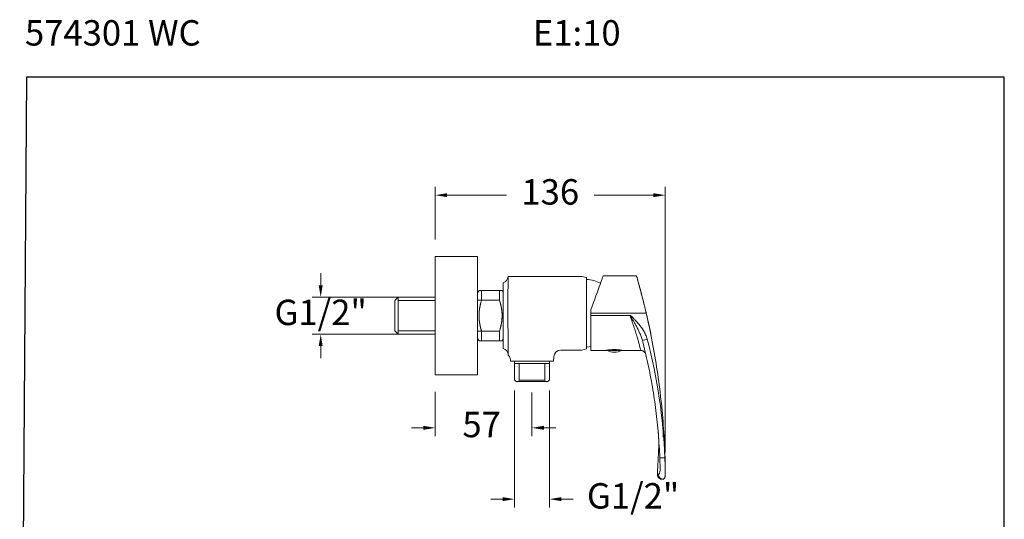
# Model space of a CAD drawing. Units: millimetres. Extents: x 1950.6 to 2008.8, y 1642.5 to 1701.
# Drawn here: x 1950.6 to 2008.8, y 1671.5 to 1701 of the extents above; entities that cross this region are included whole.
import ezdxf

# ---------------------------------------------------------------- set-up
doc = ezdxf.new("R2010")
doc.units = ezdxf.units.MM
doc.layers.add('cotas', color=253, linetype='Continuous', lineweight=5)
doc.layers.add('cuerpo', color=7, linetype='Continuous', lineweight=5)
doc.styles.add('ARIAL', font='arial.ttf')
doc.styles.add('RS (E1.10)', font='calibril.ttf', dxfattribs={"height": 1.5})
doc.dimstyles.new('RS (E1.10)', dxfattribs={"dimtxt": 1.5, "dimasz": 0.7, "dimexe": 0.5, "dimexo": 1, "dimgap": 1, "dimtad": 0, "dimtih": 1, "dimtoh": 1, "dimdec": 0, "dimlfac": 10, "dimtxsty": 'ARIAL', "dimcen": 0, "dimclrd": 256, "dimclre": 256, "dimclrt": 256, "dimadec": 0, "dimazin": 0, "dimtfac": 1, "dimtdec": 0, "dimtofl": 0, "dimtmove": 0, "dimatfit": 3, "dimfxl": 1, "dimlwd": -1, "dimlwe": -1, "dimarcsym": 0})

# ---------------------------------------------------------------- blocks, each defined once
blk = doc.blocks.new('*D20')
at = {"layer": 'cotas', "linetype": 'Continuous', "transparency": 16777216}
for p, q in [((1979.836, 1679.156), (1979.836, 1672.237)), ((1981.906, 1679.156), (1981.906, 1672.237)), ((1979.136, 1672.737), (1978.436, 1672.737)), ((1982.606, 1672.737), (1983.306, 1672.737))]:
    blk.add_line(p, q, dxfattribs=at)
for points in [[(1979.136, 1672.854), (1979.136, 1672.62), (1979.836, 1672.737)], [(1982.606, 1672.854), (1982.606, 1672.62), (1981.906, 1672.737)]]:
    blk.add_solid(points, dxfattribs=at)
at = {"layer": 'Defpoints', "color": 0, "linetype": 'Continuous', "transparency": 16777216}
for p in [(1979.836, 1680.156), (1981.906, 1680.156), (1981.906, 1672.737)]:
    blk.add_point(p, dxfattribs=at)
at = {"layer": 'cotas', "linetype": 'Continuous', "transparency": 16777216, "insert": (1986.845, 1672.737), "char_height": 1.5, "attachment_point": 5, "style": 'ARIAL'}
blk.add_mtext('G1/2"', dxfattribs=at)
blk = doc.blocks.new('*D21')
at = {"layer": 'cotas', "linetype": 'Continuous', "transparency": 16777216}
for p, q in [((1975.161, 1679.069), (1975.161, 1676.449)), ((1980.871, 1679.036), (1980.871, 1676.449)), ((1974.461, 1676.949), (1973.761, 1676.949)), ((1981.571, 1676.949), (1982.271, 1676.949))]:
    blk.add_line(p, q, dxfattribs=at)
for points in [[(1974.461, 1677.066), (1974.461, 1676.832), (1975.161, 1676.949)], [(1981.571, 1677.066), (1981.571, 1676.832), (1980.871, 1676.949)]]:
    blk.add_solid(points, dxfattribs=at)
at = {"layer": 'Defpoints', "color": 0, "linetype": 'Continuous', "transparency": 16777216}
for p in [(1975.161, 1680.069), (1980.871, 1680.036), (1980.871, 1676.949)]:
    blk.add_point(p, dxfattribs=at)
at = {"layer": 'cotas', "linetype": 'Continuous', "transparency": 16777216, "insert": (1977.895, 1676.949), "char_height": 1.5, "attachment_point": 5, "style": 'ARIAL'}
blk.add_mtext('57', dxfattribs=at)
blk = doc.blocks.new('*D22')
at = {"layer": 'cotas', "linetype": 'Continuous', "transparency": 16777216}
for p, q in [((1968.392, 1685.369), (1968.392, 1686.069)), ((1973.061, 1684.669), (1967.892, 1684.669)), ((1973.061, 1682.469), (1967.892, 1682.469)), ((1968.392, 1681.769), (1968.392, 1681.069))]:
    blk.add_line(p, q, dxfattribs=at)
for points in [[(1968.275, 1685.369), (1968.508, 1685.369), (1968.392, 1684.669)], [(1968.275, 1681.769), (1968.508, 1681.769), (1968.392, 1682.469)]]:
    blk.add_solid(points, dxfattribs=at)
at = {"layer": 'Defpoints', "color": 0, "linetype": 'Continuous', "transparency": 16777216}
for p in [(1974.061, 1684.669), (1968.392, 1682.469), (1974.061, 1682.469)]:
    blk.add_point(p, dxfattribs=at)
at = {"layer": 'cotas', "linetype": 'Continuous', "transparency": 16777216, "insert": (1968.392, 1683.569), "char_height": 1.5, "attachment_point": 5, "style": 'ARIAL'}
blk.add_mtext('G1/2"', dxfattribs=at)
blk = doc.blocks.new('*D25')
at = {"layer": 'cotas', "linetype": 'Continuous', "transparency": 16777216}
for p, q in [((1975.161, 1688.069), (1975.161, 1691.184)), ((1988.742, 1675.52), (1988.742, 1691.184)), ((1975.861, 1690.684), (1979.365, 1690.684)), ((1988.042, 1690.684), (1984.537, 1690.684))]:
    blk.add_line(p, q, dxfattribs=at)
for points in [[(1975.861, 1690.801), (1975.861, 1690.567), (1975.161, 1690.684)], [(1988.042, 1690.801), (1988.042, 1690.567), (1988.742, 1690.684)]]:
    blk.add_solid(points, dxfattribs=at)
at = {"layer": 'Defpoints', "color": 0, "linetype": 'Continuous', "transparency": 16777216}
for p in [(1988.742, 1690.684), (1975.161, 1687.069), (1988.742, 1674.52)]:
    blk.add_point(p, dxfattribs=at)
at = {"layer": 'cotas', "linetype": 'Continuous', "transparency": 16777216, "insert": (1981.951, 1690.684), "char_height": 1.5, "attachment_point": 5, "style": 'ARIAL'}
blk.add_mtext('136', dxfattribs=at)

msp = doc.modelspace()

# ---------------------------------------------------------------- linework, layer by layer
at = {"color": 3}
msp.add_lwpolyline([(2008.768, 1697.648), (1951.008, 1697.648), (1950.613, 1642.492), (2008.768, 1642.492)], close=True, dxfattribs=at)
at = {"layer": 'cuerpo'}
for p, q in [((1977.661, 1687.069), (1975.161, 1687.069)), ((1975.161, 1687.069), (1975.161, 1680.069)), ((1977.661, 1680.069), (1977.661, 1687.069)), ((1985.074, 1685.913), (1987.046, 1685.913)), ((1979.171, 1681.63), (1979.171, 1685.508)), ((1979.459, 1685.888), (1979.446, 1684.403)), ((1979.459, 1685.888), (1979.446, 1684.403)), ((1979.459, 1685.888), (1980.819, 1685.888)), ((1979.459, 1685.888), (1980.819, 1685.888)), ((1981.938, 1685.888), (1980.819, 1685.888)), ((1981.843, 1685.888), (1980.819, 1685.888)), ((1981.938, 1685.888), (1981.843, 1685.888)), ((1981.938, 1685.888), (1983.816, 1685.888)), ((1981.938, 1685.888), (1983.816, 1685.888)), ((1984.096, 1685.813), (1983.816, 1685.888)), ((1984.096, 1685.813), (1983.816, 1685.888)), ((1984.096, 1685.813), (1984.096, 1681.613)), ((1984.096, 1685.813), (1984.096, 1681.613)), ((1984.096, 1685.603), (1984.096, 1685.813)), ((1977.742, 1685.061), (1977.661, 1684.921)), ((1977.661, 1682.217), (1977.661, 1684.921)), ((1978.956, 1685.062), (1977.742, 1685.062)), ((1977.891, 1685.062), (1977.742, 1685.062)), ((1977.891, 1685.062), (1977.891, 1684.483)), ((1979.105, 1685.062), (1978.956, 1685.062)), ((1978.956, 1684.483), (1978.956, 1685.062)), ((1979.171, 1684.947), (1979.105, 1685.061)), ((1979.171, 1684.947), (1979.171, 1682.191)), ((1972.961, 1684.669), (1972.761, 1684.469)), ((1972.761, 1684.469), (1972.761, 1682.669)), ((1975.161, 1684.669), (1972.961, 1684.669)), ((1972.961, 1682.469), (1972.961, 1684.669)), ((1977.661, 1684.483), (1978.956, 1684.483)), ((1978.956, 1684.483), (1978.966, 1684.447)), ((1979.445, 1684.403), (1979.435, 1684.403)), ((1979.446, 1684.403), (1979.474, 1681.247)), ((1979.446, 1684.403), (1979.474, 1681.247)), ((1984.346, 1683.713), (1984.346, 1683.913)), ((1987.62, 1683.713), (1984.346, 1683.713)), ((1984.346, 1683.584), (1984.346, 1683.713)), ((1984.346, 1683.584), (1986.664, 1683.584)), ((1984.346, 1683.574), (1984.346, 1683.584)), ((1986.664, 1683.574), (1984.346, 1683.574)), ((1984.346, 1681.513), (1984.346, 1683.574)), ((1986.664, 1683.584), (1986.664, 1683.574)), ((1987.677, 1683.463), (1987.677, 1683.463)), ((1987.765, 1683.069), (1987.677, 1683.463)), ((1987.765, 1683.069), (1987.765, 1683.069)), ((1972.961, 1682.469), (1972.761, 1682.669)), ((1972.961, 1682.469), (1975.161, 1682.469)), ((1978.956, 1682.655), (1977.661, 1682.655)), ((1977.891, 1682.655), (1977.88, 1682.691)), ((1977.891, 1682.655), (1977.891, 1682.077)), ((1978.956, 1682.077), (1978.956, 1682.655)), ((1977.661, 1682.217), (1977.742, 1682.077)), ((1977.742, 1682.077), (1977.891, 1682.077)), ((1977.742, 1682.077), (1978.956, 1682.077)), ((1977.742, 1682.077), (1977.743, 1682.077)), ((1978.956, 1682.077), (1979.105, 1682.077)), ((1979.105, 1682.077), (1979.171, 1682.191)), ((1982.579, 1681.539), (1983.816, 1681.539)), ((1982.579, 1681.539), (1983.816, 1681.539)), ((1984.096, 1681.613), (1983.816, 1681.539)), ((1983.816, 1681.539), (1984.096, 1681.613)), ((1984.096, 1681.613), (1984.096, 1681.823)), ((1985.236, 1681.513), (1984.346, 1681.513)), ((1985.736, 1681.511), (1985.304, 1681.511)), ((1986.168, 1681.511), (1985.736, 1681.511)), ((1986.236, 1681.513), (1986.229, 1681.515)), ((1987.305, 1681.513), (1986.236, 1681.513)), ((1979.596, 1680.971), (1979.6, 1680.888)), ((1979.596, 1680.971), (1979.6, 1680.888)), ((1979.836, 1680.888), (1979.6, 1680.888)), ((1982.142, 1680.888), (1979.6, 1680.888)), ((1979.836, 1680.888), (1979.836, 1679.788)), ((1979.836, 1680.888), (1979.836, 1679.788)), ((1981.906, 1680.738), (1979.836, 1680.738)), ((1979.891, 1680.738), (1979.836, 1680.738)), ((1982.142, 1680.888), (1981.906, 1680.888)), ((1981.906, 1680.888), (1981.906, 1679.788)), ((1982.142, 1680.888), (1981.906, 1680.888)), ((1981.906, 1680.888), (1981.906, 1679.788)), ((1982.155, 1681.136), (1982.142, 1680.888)), ((1982.155, 1681.136), (1982.142, 1680.888)), ((1977.661, 1680.069), (1975.161, 1680.069)), ((1979.836, 1679.788), (1979.936, 1679.688)), ((1979.836, 1679.788), (1979.936, 1679.688)), ((1980.078, 1679.688), (1979.936, 1679.688)), ((1981.806, 1679.688), (1979.936, 1679.688)), ((1980.121, 1679.763), (1980.078, 1679.688)), ((1980.121, 1679.763), (1980.078, 1679.688)), ((1980.121, 1679.763), (1981.621, 1679.763)), ((1981.621, 1679.763), (1981.664, 1679.688)), ((1981.621, 1679.763), (1981.664, 1679.688)), ((1981.806, 1679.688), (1981.664, 1679.688)), ((1981.906, 1679.788), (1981.806, 1679.688)), ((1981.806, 1679.688), (1981.906, 1679.788)), ((1988.425, 1675.075), (1988.422, 1675.171)), ((1988.721, 1675.174), (1988.728, 1675.174)), ((1988.623, 1673.913), (1988.665, 1673.934)), ((1988.624, 1673.913), (1988.623, 1673.913))]:
    msp.add_line(p, q, dxfattribs=at)
at = {"layer": 'cuerpo', "ltscale": 0.2}
for p, q in [((1972.961, 1684.469), (1975.161, 1684.469)), ((1972.961, 1682.669), (1975.161, 1682.669)), ((1980.121, 1680.738), (1980.121, 1679.763)), ((1981.621, 1680.738), (1981.621, 1679.763)), ((1981.621, 1680.738), (1981.621, 1679.763))]:
    msp.add_line(p, q, dxfattribs=at)
at = {"layer": 'cuerpo', "flags": 128}
for points in [[(1985.074, 1685.913), (1985.07, 1685.903), (1985.058, 1685.871), (1985.039, 1685.818), (1985.012, 1685.744), (1984.978, 1685.651), (1984.938, 1685.539), (1984.89, 1685.409), (1984.837, 1685.263), (1984.779, 1685.102), (1984.715, 1684.927), (1984.647, 1684.74), (1984.575, 1684.544), (1984.501, 1684.339), (1984.424, 1684.128), (1984.346, 1683.913)], [(1984.096, 1681.712), (1984.246, 1681.725), (1984.346, 1681.74)]]:
    msp.add_lwpolyline(points, dxfattribs=at)
at = {"layer": 'cuerpo'}
for centre, radius, start, end in [((1979.035, 1685.911), 0.425, 288.72776, 357.00001), ((1984.023, 1683.916), 1.8, 60.26068, 87.67282), ((1981.403, 1683.398), 3.676, 167.68441, 168.17995), ((1981.191, 1683.439), 3.46, 167.07213, 167.61517), ((1980.785, 1683.532), 3.043, 166.41561, 167.05797), ((1981.65, 1683.341), 3.929, 166.20486, 166.67569), ((1989.129, 1681.512), 11.628, 166.09172, 166.23659), ((1981.096, 1683.464), 3.361, 164.81699, 165.48257), ((1980.947, 1683.509), 3.207, 163.7873, 164.89297), ((1986.713, 1681.908), 9.19, 163.72873, 164.24049), ((1974.446, 1683.124), 4.71, 15.87865, 16.32036), ((1974.705, 1683.2), 4.441, 15.3887, 15.84875), ((1974.899, 1683.253), 4.239, 14.91182, 15.38573), ((1975.009, 1683.284), 4.125, 14.41448, 14.89353), ((1975.137, 1683.317), 3.993, 13.92599, 14.4133), ((1975.263, 1683.35), 3.862, 13.40879, 13.90484), ((1975.386, 1683.379), 3.736, 12.90156, 13.4071), ((1975.488, 1683.404), 3.631, 12.36739, 12.88029), ((1975.592, 1683.427), 3.524, 11.84708, 12.36863), ((1980.343, 1683.569), 2.601, 178.76587, 179.38407), ((1980.341, 1683.569), 2.599, 179.37422, 179.99242), ((1980.348, 1683.568), 2.606, 178.13095, 178.74871), ((1980.358, 1683.569), 2.615, 177.52759, 178.14434), ((1980.37, 1683.567), 2.628, 176.89597, 177.51141), ((1980.387, 1683.567), 2.645, 176.29379, 176.90722), ((1980.407, 1683.565), 2.665, 175.67006, 176.28134), ((1980.432, 1683.564), 2.689, 175.07553, 175.68381), ((1980.459, 1683.561), 2.717, 174.45631, 175.06158), ((1980.492, 1683.558), 2.75, 173.86765, 174.46903), ((1980.527, 1683.554), 2.785, 173.25948, 173.8572), ((1980.57, 1683.55), 2.828, 172.68159, 173.27435), ((1980.615, 1683.543), 2.874, 172.08263, 172.67056), ((1980.664, 1683.537), 2.923, 171.51203, 172.09477), ((1980.711, 1683.53), 2.971, 170.92602, 171.50472), ((1980.78, 1683.52), 3.041, 170.3724, 170.94307), ((1980.861, 1683.505), 3.123, 169.80348, 170.36461), ((1980.908, 1683.497), 3.17, 169.25122, 169.81059), ((1980.918, 1683.495), 3.181, 168.67729, 169.24232), ((1981.088, 1683.463), 3.353, 168.17974, 168.71954), ((1975.684, 1683.447), 3.431, 11.29565, 11.82453), ((1975.775, 1683.466), 3.338, 10.75875, 11.29595), ((1975.853, 1683.482), 3.258, 10.19437, 10.73839), ((1975.932, 1683.496), 3.178, 9.64318, 10.19493), ((1975.999, 1683.508), 3.109, 9.06384, 9.62196), ((1976.066, 1683.519), 3.041, 8.50129, 9.06653), ((1976.124, 1683.529), 2.983, 7.90945, 8.48048), ((1976.18, 1683.536), 2.926, 7.33442, 7.91187), ((1976.229, 1683.544), 2.877, 6.73266, 7.31529), ((1976.276, 1683.549), 2.83, 6.14752, 6.73581), ((1976.315, 1683.554), 2.79, 5.53527, 6.12805), ((1976.353, 1683.558), 2.752, 4.94026, 5.53787), ((1976.384, 1683.561), 2.72, 4.32164, 4.92301), ((1976.414, 1683.563), 2.691, 3.72165, 4.32695), ((1976.438, 1683.566), 2.667, 3.09536, 3.70363), ((1976.459, 1683.567), 2.646, 2.48865, 3.09992), ((1976.475, 1683.568), 2.629, 1.85936, 2.47278), ((1976.489, 1683.568), 2.616, 1.25041, 1.86585), ((1976.498, 1683.569), 2.607, 0.6187, 1.23545), ((1976.504, 1683.569), 2.601, 0.0078, 0.62556), ((1980.343, 1683.569), 2.601, 180.00781, 180.62558), ((1980.349, 1683.569), 2.607, 180.61666, 181.23341), ((1980.358, 1683.57), 2.616, 181.25239, 181.86783), ((1980.372, 1683.57), 2.629, 181.8574, 182.47083), ((1980.388, 1683.572), 2.646, 182.49068, 183.10195), ((1980.409, 1683.573), 2.667, 183.09535, 183.70363), ((1980.433, 1683.575), 2.691, 183.72165, 184.32695), ((1980.462, 1683.577), 2.72, 184.31964, 184.92101), ((1980.494, 1683.581), 2.752, 184.94225, 185.53986), ((1980.532, 1683.584), 2.79, 185.53527, 186.12806), ((1980.571, 1683.589), 2.83, 186.14752, 186.73581), ((1980.618, 1683.595), 2.877, 186.73071, 187.31335), ((1980.667, 1683.602), 2.926, 187.33634, 187.9138), ((1980.723, 1683.61), 2.983, 187.90945, 188.48048), ((1980.781, 1683.619), 3.041, 188.50129, 189.06653), ((1980.848, 1683.63), 3.109, 189.06384, 189.62196), ((1980.915, 1683.642), 3.178, 189.6435, 190.19526), ((1980.994, 1683.657), 3.258, 190.19437, 190.73839), ((1981.072, 1683.673), 3.338, 190.7584, 191.2956), ((1981.163, 1683.691), 3.431, 191.29742, 191.82631), ((1975.759, 1683.675), 3.353, 348.18152, 348.72131), ((1975.929, 1683.643), 3.181, 348.67764, 349.24267), ((1975.939, 1683.641), 3.17, 349.25088, 349.81026), ((1975.986, 1683.633), 3.123, 349.80348, 350.3646), ((1976.067, 1683.619), 3.041, 350.37241, 350.94307), ((1976.136, 1683.609), 2.971, 350.92602, 351.50472), ((1976.183, 1683.601), 2.923, 351.51394, 352.09668), ((1976.232, 1683.595), 2.874, 352.08263, 352.67056), ((1976.277, 1683.589), 2.828, 352.67964, 353.2724), ((1976.32, 1683.584), 2.785, 353.25948, 353.85719), ((1976.355, 1683.58), 2.75, 353.86765, 354.46903), ((1976.388, 1683.577), 2.717, 354.4583, 355.06357), ((1976.415, 1683.574), 2.69, 355.07353, 355.68181), ((1976.44, 1683.573), 2.665, 355.67006, 356.28134), ((1976.46, 1683.571), 2.645, 356.29379, 356.90722), ((1976.477, 1683.571), 2.628, 356.898, 357.51343), ((1976.489, 1683.57), 2.615, 357.52548, 358.14223), ((1976.499, 1683.57), 2.606, 358.13305, 358.75081), ((1976.506, 1683.569), 2.599, 359.37421, 359.9924), ((1976.504, 1683.569), 2.601, 358.76383, 359.38202), ((1981.255, 1683.711), 3.524, 191.84533, 192.36689), ((1981.359, 1683.734), 3.631, 192.36739, 192.88029), ((1981.461, 1683.759), 3.736, 192.90325, 193.4088), ((1981.584, 1683.788), 3.862, 193.40713, 193.90318), ((1981.71, 1683.821), 3.993, 193.92599, 194.4133), ((1981.838, 1683.854), 4.125, 194.41609, 194.89514), ((1981.948, 1683.885), 4.239, 194.91225, 195.38616), ((1982.142, 1683.938), 4.441, 195.3887, 195.84876), ((1982.401, 1684.014), 4.71, 195.87821, 196.31992), ((1970.134, 1685.23), 9.19, 343.72873, 344.24049), ((1975.899, 1683.63), 3.207, 343.7873, 344.89297), ((1975.751, 1683.674), 3.361, 344.81841, 345.48398), ((1967.718, 1685.627), 11.628, 346.09172, 346.23659), ((1975.197, 1683.797), 3.929, 346.20355, 346.67438), ((1976.062, 1683.606), 3.043, 346.41686, 347.05921), ((1975.655, 1683.699), 3.46, 347.07214, 347.61517), ((1975.444, 1683.741), 3.676, 347.68265, 348.17819), ((1986.974, 1684.591), 2.515, 279.55369, 286.34231), ((1956.047, 1673.904), 32.699, 2.22483, 14.6568), ((1979.05, 1681.222), 0.425, 2.99999, 73.51884), ((1982.579, 1681.113), 0.425, 89.99997, 177), ((1982.579, 1681.113), 0.425, 89.99997, 177), ((1985.341, 1681.582), 0.08, 226.32147, 242.40709), ((1985.736, 1682.338), 0.933, 242.40709, 270), ((1985.736, 1682.338), 0.933, 270, 297.59291), ((1986.131, 1681.582), 0.08, 297.59291, 313.25346), ((1979.171, 1680.948), 0.425, 2.99999, 44.67323)]:
    msp.add_arc(centre, radius, start, end, dxfattribs=at)
for points, knots in [([(1987.046, 1685.913), (1987.047, 1685.911), (1987.048, 1685.907), (1987.057, 1685.874), (1987.073, 1685.82), (1987.096, 1685.739), (1987.129, 1685.622), (1987.174, 1685.461), (1987.222, 1685.289), (1987.268, 1685.118), (1987.312, 1684.955), (1987.362, 1684.764), (1987.407, 1684.585), (1987.451, 1684.412), (1987.493, 1684.242), (1987.54, 1684.05), (1987.583, 1683.87), (1987.609, 1683.762), (1987.62, 1683.713)], [0, 0, 0, 0, 0.061383, 0.123483, 0.186348, 0.250025, 0.328914, 0.412131, 0.499736, 0.553539, 0.613085, 0.678382, 0.749431, 0.786243, 0.840766, 0.904953, 0.957696, 1, 1, 1, 1]), ([(1987.505, 1684.189), (1987.439, 1684.455), (1987.298, 1685.024), (1987.137, 1685.588), (1987.052, 1685.888)], [0, 0, 0, 0, 0.468247, 1, 1, 1, 1]), ([(1987.675, 1683.463), (1987.632, 1683.658), (1987.59, 1683.852), (1987.541, 1684.045), (1987.541, 1684.046)], [0, 0, 0, 0, 0.999787, 1, 1, 1, 1]), ([(1988.728, 1675.174), (1988.704, 1675.748), (1988.657, 1676.897), (1988.5, 1678.616), (1988.278, 1680.327), (1987.992, 1682.029), (1987.744, 1683.152), (1987.62, 1683.713)], [0, 0, 0, 0, 0.200019, 0.399961, 0.600042, 0.79998, 1, 1, 1, 1]), ([(1986.664, 1683.584), (1986.665, 1683.584), (1986.671, 1683.583), (1986.71, 1683.567), (1986.764, 1683.511), (1986.862, 1683.419), (1987.004, 1683.271), (1987.218, 1683.033), (1987.427, 1682.749), (1987.594, 1682.45), (1987.653, 1682.268), (1987.682, 1682.178)], [0, 0, 0, 0, 0.002247, 0.00938, 0.070634, 0.131722, 0.23987, 0.418297, 0.676824, 0.83858, 1, 1, 1, 1]), ([(1987.392, 1682.111), (1987.369, 1682.188), (1987.323, 1682.341), (1987.203, 1682.618), (1987.057, 1682.909), (1986.906, 1683.183), (1986.803, 1683.36), (1986.742, 1683.464), (1986.703, 1683.525), (1986.682, 1683.557), (1986.668, 1683.572), (1986.665, 1683.573), (1986.664, 1683.574)], [0, 0, 0, 0, 0.149932, 0.3, 0.561123, 0.748743, 0.864222, 0.929504, 0.965125, 0.992671, 0.998512, 1, 1, 1, 1]), ([(1987.305, 1681.513), (1987.305, 1681.514), (1987.305, 1681.514), (1987.298, 1681.541), (1987.272, 1681.635), (1987.231, 1681.787), (1987.174, 1681.988), (1987.102, 1682.237), (1987.015, 1682.524), (1986.913, 1682.847), (1986.796, 1683.199), (1986.709, 1683.447), (1986.664, 1683.574)], [0, 0, 0, 0, 0.012747, 0.117845, 0.226036, 0.331387, 0.439755, 0.546812, 0.656837, 0.767134, 0.880386, 1, 1, 1, 1]), ([(1987.959, 1682.112), (1987.946, 1682.186), (1987.886, 1682.505), (1987.817, 1682.823), (1987.764, 1683.068)], [0, 0, 0, 0, 0.228777, 1, 1, 1, 1]), ([(1988.422, 1675.171), (1988.397, 1675.639), (1988.349, 1676.575), (1988.2, 1677.974), (1987.994, 1679.365), (1987.73, 1680.747), (1987.505, 1681.656), (1987.392, 1682.111)], [0, 0, 0, 0, 0.200002, 0.400003, 0.600004, 0.800003, 1, 1, 1, 1]), ([(1985.236, 1681.513), (1985.241, 1681.515), (1985.252, 1681.517), (1985.336, 1681.535), (1985.46, 1681.555), (1985.618, 1681.57), (1985.788, 1681.573), (1985.95, 1681.562), (1986.089, 1681.543), (1986.19, 1681.524), (1986.232, 1681.514), (1986.235, 1681.514), (1986.236, 1681.513)], [0, 0, 0, 0, 0.105508, 0.210953, 0.31803, 0.426369, 0.532879, 0.637302, 0.742638, 0.850432, 0.958462, 1, 1, 1, 1]), ([(1987.305, 1681.511), (1987.319, 1681.512), (1987.354, 1681.512), (1987.408, 1681.497), (1987.461, 1681.472), (1987.504, 1681.44), (1987.537, 1681.405), (1987.561, 1681.371), (1987.577, 1681.34), (1987.587, 1681.318), (1987.59, 1681.306), (1987.591, 1681.303)], [0, 0, 0, 0, 0.108368, 0.278597, 0.433016, 0.573064, 0.698666, 0.808735, 0.901333, 0.973874, 1, 1, 1, 1]), ([(1988.326, 1676.697), (1988.327, 1676.693), (1988.328, 1676.679), (1988.333, 1676.622), (1988.34, 1676.532), (1988.348, 1676.425), (1988.358, 1676.312), (1988.362, 1676.181), (1988.362, 1676.014), (1988.356, 1675.804), (1988.346, 1675.546), (1988.333, 1675.256), (1988.317, 1674.935), (1988.298, 1674.583), (1988.285, 1674.338), (1988.278, 1674.211)], [0, 0, 0, 0, 0.033239, 0.11767, 0.19753, 0.255451, 0.312546, 0.369602, 0.427478, 0.507286, 0.59169, 0.682117, 0.779729, 0.88545, 1, 1, 1, 1]), ([(1988.625, 1676.397), (1988.627, 1676.473), (1988.629, 1676.61), (1988.628, 1676.794), (1988.626, 1676.93), (1988.624, 1677.022), (1988.622, 1677.082), (1988.62, 1677.132), (1988.618, 1677.163), (1988.618, 1677.178)], [0, 0, 0, 0, 0.290479, 0.526614, 0.708476, 0.809281, 0.879586, 0.941136, 1, 1, 1, 1]), ([(1988.721, 1675.174), (1988.682, 1675.172), (1988.604, 1675.17), (1988.505, 1675.168), (1988.435, 1675.168), (1988.426, 1675.17), (1988.422, 1675.171)], [0, 0, 0, 0, 0.249999, 0.5, 0.75, 1, 1, 1, 1]), ([(1988.438, 1674.632), (1988.437, 1674.687), (1988.434, 1674.796), (1988.43, 1674.948), (1988.426, 1675.044), (1988.425, 1675.075)], [0, 0, 0, 0, 0.401015, 0.801756, 1, 1, 1, 1]), ([(1988.728, 1675.174), (1988.73, 1675.094), (1988.734, 1674.931), (1988.739, 1674.694), (1988.743, 1674.47), (1988.744, 1674.318), (1988.745, 1674.231), (1988.745, 1674.195), (1988.744, 1674.169), (1988.742, 1674.144), (1988.736, 1674.082), (1988.724, 1674.027), (1988.705, 1673.983), (1988.693, 1673.962), (1988.68, 1673.945), (1988.667, 1673.931), (1988.651, 1673.92), (1988.637, 1673.914), (1988.627, 1673.914), (1988.624, 1673.913)], [0, 0, 0, 0, 0.119598, 0.242752, 0.369466, 0.499743, 0.538369, 0.562301, 0.583196, 0.604049, 0.624863, 0.749772, 0.782149, 0.817218, 0.854987, 0.889892, 0.926786, 0.973566, 1, 1, 1, 1]), ([(1988.721, 1675.174), (1988.724, 1675.091), (1988.728, 1674.925), (1988.733, 1674.735), (1988.735, 1674.599), (1988.737, 1674.512), (1988.739, 1674.429), (1988.74, 1674.35), (1988.741, 1674.282), (1988.741, 1674.231), (1988.741, 1674.191), (1988.74, 1674.156), (1988.737, 1674.117), (1988.731, 1674.078), (1988.723, 1674.04), (1988.71, 1673.996), (1988.692, 1673.959), (1988.676, 1673.944), (1988.67, 1673.939)], [0, 0, 0, 0, 0.140598, 0.28243, 0.339585, 0.396938, 0.454491, 0.512244, 0.570196, 0.614283, 0.641527, 0.677288, 0.712858, 0.759128, 0.806666, 0.855505, 0.946476, 1, 1, 1, 1]), ([(1988.345, 1674.211), (1988.356, 1674.214), (1988.378, 1674.221), (1988.409, 1674.276), (1988.432, 1674.363), (1988.442, 1674.482), (1988.439, 1674.582), (1988.438, 1674.632)], [0, 0, 0, 0, 0.199901, 0.400035, 0.600115, 0.800189, 1, 1, 1, 1]), ([(1988.278, 1674.211), (1988.279, 1674.182), (1988.28, 1674.126), (1988.31, 1674.046), (1988.361, 1673.977), (1988.41, 1673.949), (1988.435, 1673.936)], [0, 0, 0, 0, 0.251103, 0.502441, 0.750912, 1, 1, 1, 1]), ([(1988.278, 1674.211), (1988.282, 1674.211), (1988.291, 1674.211), (1988.327, 1674.211), (1988.345, 1674.211)], [0, 0, 0, 0, 0.498017, 1, 1, 1, 1]), ([(1988.566, 1673.919), (1988.547, 1673.924), (1988.51, 1673.933), (1988.46, 1673.962), (1988.417, 1674), (1988.383, 1674.046), (1988.351, 1674.115), (1988.347, 1674.173), (1988.345, 1674.211)], [0, 0, 0, 0, 0.141934, 0.286062, 0.429771, 0.57311, 0.716675, 1, 1, 1, 1]), ([(1988.435, 1673.936), (1988.457, 1673.929), (1988.501, 1673.916), (1988.578, 1673.914), (1988.616, 1673.913)], [0, 0, 0, 0, 0.49553, 1, 1, 1, 1]), ([(1988.623, 1673.913), (1988.599, 1673.913), (1988.557, 1673.913), (1988.552, 1673.913), (1988.55, 1673.913)], [0, 0, 0, 0, 0.55979, 1, 1, 1, 1]), ([(1988.565, 1673.919), (1988.583, 1673.918), (1988.618, 1673.917), (1988.653, 1673.93), (1988.671, 1673.937)], [0, 0, 0, 0, 0.499364, 1, 1, 1, 1]), ([(1988.623, 1673.913), (1988.603, 1673.913), (1988.584, 1673.913), (1988.566, 1673.919), (1988.566, 1673.919)], [0, 0, 0, 0, 0.988342, 1, 1, 1, 1]), ([(1988.67, 1673.939), (1988.665, 1673.933), (1988.65, 1673.916), (1988.634, 1673.915), (1988.623, 1673.913)], [0, 0, 0, 0, 0.323918, 1, 1, 1, 1])]:
    msp.add_open_spline(points, degree=3, knots=knots, dxfattribs=at)
msp.add_open_spline([(1979.474, 1681.247), (1979.55, 1681.17), (1979.591, 1681.064), (1979.596, 1680.971)], degree=3, dxfattribs=at)

# ---------------------------------------------------------------- texts
at = {"insert": (1950.925, 1701.015), "char_height": 1.5, "attachment_point": 1, "style": 'RS (E1.10)'}
msp.add_mtext_dynamic_manual_height_columns('574301 WC^I^I^I^I^I^I^IE1:10', width=61.55797, gutter_width=1, heights=[2.315], dxfattribs=at)

# ---------------------------------------------------------------- dimensions: what is measured, and where the dimension line sits
at = {"layer": 'cotas', "linetype": 'Continuous'}
dim = msp.add_linear_dim(base=(1988.742, 1690.684), p1=(1975.161, 1687.069), p2=(1988.742, 1674.52), dimstyle='RS (E1.10)', dxfattribs=at)
dim.commit()
dim.dimension.update_dxf_attribs({"geometry": '*D25', "text_midpoint": (1981.951, 1690.684)})
dim = msp.add_linear_dim(base=(1968.392, 1682.469), p1=(1974.061, 1684.669), p2=(1974.061, 1682.469), angle=90, text='G1/2"', dimstyle='RS (E1.10)', dxfattribs=at)
dim.commit()
dim.dimension.update_dxf_attribs({"geometry": '*D22', "text_midpoint": (1968.392, 1683.569), "dimtype": 160})
for base, p1, p2, text, picture, middle in [((1981.906, 1672.737), (1979.836, 1680.156), (1981.906, 1680.156), 'G1/2"', '*D20', (1986.845, 1672.737)), ((1980.871, 1676.949), (1975.161, 1680.069), (1980.871, 1680.036), '57', '*D21', (1977.895, 1676.949))]:
    dim = msp.add_linear_dim(base=base, p1=p1, p2=p2, text=text, dimstyle='RS (E1.10)', dxfattribs=at)
    dim.commit()
    dim.dimension.update_dxf_attribs({"geometry": picture, "text_midpoint": middle, "dimtype": 160})

doc.saveas('drawing.dxf')
